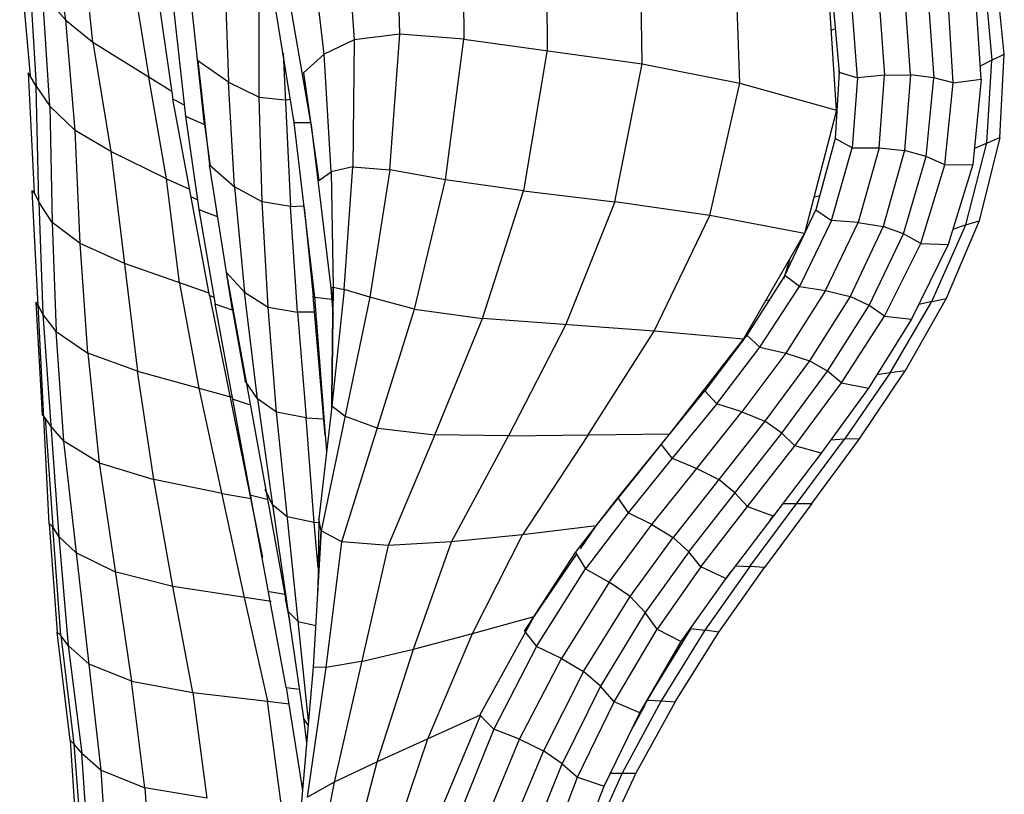
# Model space of a CAD drawing. Units: inches. Extents: x 15 to 8132, y 632 to 6567.
# Drawn here: x 1218 to 1247, y 5150 to 5173 of the extents above; entities that cross this region are included whole.
import ezdxf

# ---------------------------------------------------------------- set-up
doc = ezdxf.new("R2010")
doc.units = ezdxf.units.IN
doc.header["$MEASUREMENT"] = 0
doc.layers.add('furn', color=17, linetype='Continuous')

msp = doc.modelspace()

# ---------------------------------------------------------------- linework, layer by layer
at = {"layer": 'furn'}
for p, q in [((1229.31017, 5172.88816), (1229.19017, 5177.01316)), ((1231.20017, 5177.02816), (1231.23017, 5172.73816)), ((1219.30517, 5173.30816), (1218.82517, 5176.74316)), ((1233.70517, 5176.77316), (1233.72017, 5172.42316)), ((1227.67517, 5176.56316), (1227.94517, 5172.72316)), ((1236.57017, 5172.00316), (1236.49517, 5176.29316)), ((1220.11517, 5172.64816), (1219.75517, 5176.02316)), ((1227.04517, 5172.28816), (1226.64017, 5175.79816)), ((1226.64017, 5170.24816), (1225.74017, 5175.49816)), ((1239.49517, 5171.41816), (1239.34517, 5175.57316)), ((1226.14517, 5170.24816), (1225.30517, 5175.42316)), ((1217.92517, 5175.15316), (1218.24017, 5171.64316)), ((1223.46017, 5170.18816), (1222.93517, 5175.07816)), ((1218.21017, 5174.70316), (1218.42017, 5171.32816)), ((1221.27017, 5174.80816), (1221.79517, 5171.59816)), ((1247.41517, 5172.28816), (1247.16017, 5174.76316)), ((1221.99017, 5174.55316), (1222.51517, 5170.93816)), ((1224.07517, 5174.52316), (1224.18017, 5171.44816)), ((1242.39017, 5170.60816), (1242.13517, 5174.50816)), ((1246.81517, 5174.58316), (1247.04017, 5172.10816)), ((1218.61517, 5174.10316), (1219.30517, 5173.30816)), ((1218.82517, 5170.72816), (1218.61517, 5174.10316)), ((1225.09517, 5170.99816), (1225.09517, 5174.16316)), ((1246.72517, 5171.53816), (1246.56017, 5174.10316)), ((1242.28517, 5173.74316), (1242.46517, 5171.74816)), ((1243.66517, 5173.83316), (1243.83017, 5171.65816)), ((1244.61017, 5171.67316), (1244.44517, 5173.95316)), ((1245.13517, 5173.95316), (1245.30017, 5171.58316)), ((1245.88517, 5171.43316), (1245.73517, 5173.90816)), ((1222.53017, 5173.66816), (1222.89017, 5170.42816)), ((1243.02017, 5171.58316), (1242.85517, 5173.66816)), ((1219.30517, 5173.30816), (1220.11517, 5172.64816)), ((1219.59017, 5170.00816), (1219.30517, 5173.30816)), ((1229.31017, 5172.88816), (1227.94517, 5172.72316)), ((1229.01017, 5168.82316), (1229.31017, 5172.88816)), ((1231.23017, 5172.73816), (1229.31017, 5172.88816)), ((1242.34517, 5173.03816), (1242.24017, 5173.00816)), ((1220.11517, 5172.64816), (1222.48517, 5171.17816)), ((1220.11517, 5172.64816), (1220.65517, 5169.37816)), ((1227.94517, 5172.72316), (1227.04517, 5172.28816)), ((1227.94517, 5172.72316), (1227.90017, 5168.91316)), ((1230.67517, 5168.52316), (1231.23017, 5172.73816)), ((1231.23017, 5172.73816), (1236.57017, 5172.00316)), ((1225.81517, 5172.31816), (1226.04017, 5167.72816)), ((1227.04517, 5172.28816), (1226.43017, 5171.73316)), ((1227.25517, 5168.76316), (1227.04517, 5172.28816)), ((1233.72017, 5172.42316), (1233.01517, 5168.19316)), ((1247.04017, 5172.10816), (1247.41517, 5172.28816)), ((1247.28017, 5169.79816), (1247.41517, 5172.28816)), ((1224.18017, 5171.44816), (1223.26517, 5172.09316)), ((1223.26517, 5172.09316), (1223.61017, 5168.97316)), ((1235.74517, 5167.86316), (1236.57017, 5172.00316)), ((1236.57017, 5172.00316), (1239.49517, 5171.41816)), ((1247.04017, 5172.10816), (1246.69517, 5171.92816)), ((1246.89017, 5169.63316), (1247.04017, 5172.10816)), ((1218.24017, 5171.64316), (1218.18017, 5171.73316)), ((1218.18017, 5171.73316), (1218.36017, 5168.13316)), ((1226.43017, 5171.73316), (1226.88017, 5168.50816)), ((1242.46517, 5171.74816), (1242.34517, 5169.76816)), ((1242.46517, 5171.71816), (1242.46517, 5171.82316)), ((1242.46517, 5171.74816), (1243.02017, 5171.58316)), ((1243.83017, 5171.65816), (1244.61017, 5171.67316)), ((1244.61017, 5171.67316), (1244.43017, 5169.40816)), ((1245.30017, 5171.58316), (1244.61017, 5171.67316)), ((1218.42017, 5171.32816), (1218.24017, 5171.64316)), ((1222.32017, 5168.55316), (1221.79517, 5171.59816)), ((1224.36017, 5168.31316), (1224.18017, 5171.44816)), ((1224.18017, 5171.44816), (1225.09517, 5170.99816)), ((1238.59517, 5167.45816), (1239.49517, 5171.41816)), ((1239.49517, 5171.41816), (1242.39017, 5170.60816)), ((1243.02017, 5171.58316), (1242.85517, 5169.48316)), ((1243.83017, 5171.65816), (1243.02017, 5171.58316)), ((1243.66517, 5169.48316), (1243.83017, 5171.65816)), ((1245.07517, 5169.22816), (1245.30017, 5171.58316)), ((1245.88517, 5171.43316), (1245.30017, 5171.58316)), ((1245.63017, 5168.97316), (1245.88517, 5171.43316)), ((1245.88517, 5171.43316), (1246.72517, 5171.53816)), ((1246.72517, 5171.53816), (1246.47017, 5168.98816)), ((1218.49517, 5167.86316), (1218.42017, 5171.32816)), ((1218.42017, 5171.32816), (1218.82517, 5170.72816)), ((1222.84517, 5170.77316), (1222.51517, 5170.93816)), ((1223.61017, 5165.05816), (1222.51517, 5170.93816)), ((1225.18517, 5167.86316), (1225.09517, 5170.99816)), ((1225.09517, 5170.99816), (1225.87517, 5170.92316)), ((1225.87517, 5170.92316), (1226.04017, 5170.93816)), ((1218.82517, 5170.72816), (1218.90017, 5167.24816)), ((1219.59017, 5170.00816), (1218.82517, 5170.72816)), ((1242.39017, 5170.60816), (1241.43017, 5166.91816)), ((1242.40517, 5170.56316), (1242.37517, 5170.56316)), ((1222.89017, 5170.42816), (1223.29517, 5167.63816)), ((1222.89017, 5170.42816), (1223.46017, 5170.18816)), ((1223.46017, 5170.18816), (1223.62517, 5168.94316)), ((1223.46017, 5170.18816), (1223.47517, 5170.17316)), ((1226.76017, 5165.01316), (1226.14517, 5170.24816)), ((1226.14517, 5170.24816), (1226.64017, 5170.24816)), ((1226.64017, 5170.24816), (1227.27017, 5165.04316)), ((1219.74017, 5166.61816), (1219.59017, 5170.00816)), ((1220.65517, 5169.37816), (1219.59017, 5170.00816)), ((1242.34517, 5169.76816), (1241.77517, 5167.62316)), ((1242.85517, 5169.48316), (1242.34517, 5169.76816)), ((1246.26017, 5167.17316), (1246.89017, 5169.63316)), ((1246.51517, 5169.46816), (1247.28017, 5169.79816)), ((1247.28017, 5169.79816), (1246.66517, 5167.29316)), ((1220.65517, 5169.37816), (1221.45017, 5162.79316)), ((1222.32017, 5168.55316), (1220.65517, 5169.37816)), ((1242.24017, 5167.30816), (1242.85517, 5169.48316)), ((1242.85517, 5169.48316), (1243.66517, 5169.48316)), ((1243.66517, 5169.48316), (1243.03517, 5167.24816)), ((1243.66517, 5169.48316), (1244.43017, 5169.40816)), ((1244.43017, 5169.40816), (1243.78517, 5167.12816)), ((1245.07517, 5169.22816), (1244.43017, 5169.40816)), ((1244.40017, 5166.90316), (1245.07517, 5169.22816)), ((1245.63017, 5168.97316), (1245.07517, 5169.22816)), ((1224.30017, 5164.62316), (1223.61017, 5168.97316)), ((1223.61017, 5168.97316), (1224.36017, 5168.31316)), ((1226.88017, 5168.50816), (1227.25517, 5168.76316)), ((1227.90017, 5168.91316), (1227.25517, 5168.76316)), ((1227.25517, 5168.76316), (1227.31517, 5165.31316)), ((1227.64517, 5165.23816), (1227.90017, 5168.91316)), ((1227.90017, 5168.91316), (1229.01017, 5168.82316)), ((1229.01017, 5168.82316), (1228.41017, 5165.01316)), ((1230.67517, 5168.52316), (1229.01017, 5168.82316)), ((1244.91017, 5166.61816), (1245.63017, 5168.97316)), ((1245.63017, 5168.97316), (1246.47017, 5168.98816)), ((1246.47017, 5168.98816), (1245.73517, 5166.58816)), ((1222.32017, 5168.55316), (1222.99517, 5168.25316)), ((1222.71017, 5165.43316), (1222.32017, 5168.55316)), ((1229.74517, 5164.65316), (1230.67517, 5168.52316)), ((1233.01517, 5168.19316), (1230.67517, 5168.52316)), ((1218.48017, 5164.77316), (1218.30017, 5168.20816)), ((1218.36017, 5168.13316), (1218.30017, 5168.20816)), ((1218.36017, 5168.13316), (1218.49517, 5167.86316)), ((1225.18517, 5167.86316), (1224.36017, 5168.31316)), ((1224.36017, 5168.31316), (1224.66017, 5165.16316)), ((1231.78517, 5164.36816), (1233.01517, 5168.19316)), ((1233.01517, 5168.19316), (1235.74517, 5167.86316)), ((1218.90017, 5167.24816), (1218.49517, 5167.86316)), ((1218.49517, 5167.86316), (1218.61517, 5164.50316)), ((1223.04017, 5168.02816), (1223.26517, 5167.92316)), ((1226.04017, 5167.72816), (1225.18517, 5167.86316)), ((1225.36517, 5164.71316), (1225.18517, 5167.86316)), ((1235.74517, 5167.86316), (1234.27517, 5164.17316)), ((1238.59517, 5167.45816), (1235.74517, 5167.86316)), ((1241.71517, 5168.01316), (1241.89517, 5168.05816)), ((1223.29517, 5167.63816), (1223.83517, 5167.42816)), ((1223.29517, 5167.63816), (1223.77517, 5164.80316)), ((1223.79017, 5167.78816), (1223.83517, 5167.42816)), ((1226.04017, 5167.72816), (1226.44517, 5167.74316)), ((1226.25017, 5164.56316), (1226.04017, 5167.72816)), ((1226.44517, 5167.69816), (1226.71517, 5165.04316)), ((1240.84517, 5165.65816), (1241.77517, 5167.62316)), ((1241.77517, 5167.62316), (1242.24017, 5167.30816)), ((1218.90017, 5167.24816), (1219.02017, 5163.97816)), ((1219.74017, 5166.61816), (1218.90017, 5167.24816)), ((1223.83517, 5167.42816), (1223.85017, 5167.41316)), ((1236.93017, 5163.99316), (1238.59517, 5167.45816)), ((1241.43017, 5166.91816), (1238.59517, 5167.45816)), ((1242.24017, 5167.30816), (1241.28017, 5165.32816)), ((1242.06017, 5165.20816), (1243.03517, 5167.24816)), ((1243.03517, 5167.24816), (1242.24017, 5167.30816)), ((1243.03517, 5167.24816), (1243.78517, 5167.12816)), ((1246.66517, 5167.29316), (1245.67517, 5164.96816)), ((1246.26017, 5167.17316), (1246.66517, 5167.29316)), ((1243.78517, 5167.12816), (1242.79517, 5165.02816)), ((1244.40017, 5166.90316), (1243.78517, 5167.12816)), ((1245.24017, 5164.87816), (1246.26017, 5167.17316)), ((1246.26017, 5167.17316), (1245.87017, 5167.03816)), ((1239.60017, 5163.75316), (1241.43017, 5166.91816)), ((1243.36517, 5164.75816), (1244.40017, 5166.90316)), ((1244.91017, 5166.61816), (1244.40017, 5166.90316)), ((1219.96517, 5163.33316), (1219.74017, 5166.61816)), ((1221.06017, 5166.01816), (1219.74017, 5166.61816)), ((1243.83017, 5164.44316), (1244.91017, 5166.61816)), ((1245.73517, 5166.58816), (1244.64017, 5164.35316)), ((1244.91017, 5166.61816), (1245.73517, 5166.58816)), ((1240.99517, 5166.15316), (1240.80017, 5165.55316)), ((1223.59517, 5165.13316), (1221.06017, 5166.01816)), ((1224.66017, 5165.16316), (1224.10517, 5165.76316)), ((1224.10517, 5165.76316), (1226.01017, 5155.33816)), ((1240.84517, 5165.65816), (1239.70517, 5163.87316)), ((1241.28017, 5165.32816), (1240.84517, 5165.65816)), ((1222.71017, 5165.43316), (1223.29517, 5162.28316)), ((1227.31517, 5165.31316), (1227.24017, 5165.28316)), ((1227.24017, 5165.28316), (1227.30017, 5164.53316)), ((1227.31517, 5165.31316), (1227.27017, 5161.95316)), ((1227.64517, 5165.23816), (1227.27017, 5161.75816)), ((1227.30017, 5164.53316), (1227.31517, 5165.31316)), ((1227.31517, 5165.31316), (1227.64517, 5165.23816)), ((1228.41017, 5165.01316), (1227.64517, 5165.23816)), ((1240.09517, 5163.51316), (1241.28017, 5165.32816)), ((1242.06017, 5165.20816), (1240.87517, 5163.33316)), ((1241.28017, 5165.32816), (1242.06017, 5165.20816)), ((1242.06017, 5165.20816), (1242.79517, 5165.02816)), ((1223.61017, 5165.05816), (1225.20017, 5157.21316)), ((1223.74517, 5164.99816), (1223.61017, 5165.05816)), ((1225.05017, 5161.96816), (1224.66017, 5165.16316)), ((1224.66017, 5165.16316), (1225.36517, 5164.71316)), ((1227.07517, 5160.87316), (1226.71517, 5165.04316)), ((1226.71517, 5165.04316), (1226.76017, 5165.02816)), ((1227.12017, 5160.37816), (1226.76017, 5165.01316)), ((1226.76017, 5165.01316), (1227.27017, 5164.95316)), ((1228.41017, 5165.01316), (1226.95517, 5158.00816)), ((1229.74517, 5164.65316), (1228.41017, 5165.01316)), ((1240.27517, 5164.90816), (1240.39517, 5164.93816)), ((1242.79517, 5165.02816), (1241.58017, 5163.10816)), ((1243.36517, 5164.75816), (1242.79517, 5165.02816)), ((1245.67517, 5164.96816), (1244.44517, 5162.80816)), ((1245.24017, 5164.87816), (1245.67517, 5164.96816)), ((1218.48017, 5164.77316), (1218.40517, 5164.86316)), ((1218.40517, 5164.86316), (1218.60017, 5161.48816)), ((1218.61517, 5164.50316), (1218.48017, 5164.77316)), ((1218.81017, 5158.21816), (1218.48017, 5164.77316)), ((1224.30017, 5164.62316), (1223.77517, 5164.80316)), ((1225.90517, 5153.31316), (1223.77517, 5164.80316)), ((1224.30017, 5164.62316), (1224.30017, 5164.60816)), ((1224.30017, 5164.60816), (1224.30017, 5164.62316)), ((1224.30017, 5164.62316), (1224.67517, 5162.49316)), ((1225.62017, 5161.56316), (1225.36517, 5164.71316)), ((1225.36517, 5164.71316), (1226.25017, 5164.56316)), ((1227.57017, 5157.67816), (1229.74517, 5164.65316)), ((1229.74517, 5164.65316), (1231.78517, 5164.36816)), ((1242.12017, 5162.79316), (1243.36517, 5164.75816)), ((1243.83017, 5164.44316), (1243.36517, 5164.75816)), ((1243.99517, 5162.74816), (1245.24017, 5164.87816)), ((1245.24017, 5164.87816), (1244.86517, 5164.78816)), ((1219.02017, 5163.97816), (1218.61517, 5164.50316)), ((1218.61517, 5164.50316), (1219.09517, 5157.84316)), ((1226.76017, 5164.56316), (1226.25017, 5164.56316)), ((1226.25017, 5164.56316), (1226.50517, 5161.39816)), ((1227.27017, 5161.95316), (1227.30017, 5164.53316)), ((1227.30017, 5164.53316), (1227.31517, 5164.50316)), ((1227.31517, 5164.53316), (1227.31517, 5164.50316)), ((1230.36017, 5160.88816), (1231.78517, 5164.36816)), ((1236.93017, 5163.99316), (1231.78517, 5164.36816)), ((1242.54017, 5162.44816), (1243.83017, 5164.44316)), ((1244.64017, 5164.35316), (1243.35017, 5162.28316)), ((1243.83017, 5164.44316), (1244.64017, 5164.35316)), ((1234.27517, 5164.17316), (1232.56517, 5160.85816)), ((1219.24517, 5160.69316), (1219.02017, 5163.97816)), ((1219.02017, 5163.97816), (1219.96517, 5163.33316)), ((1234.95017, 5160.88816), (1236.93017, 5163.99316)), ((1239.60017, 5163.75316), (1236.93017, 5163.99316)), ((1237.39517, 5160.91816), (1239.60017, 5163.75316)), ((1239.70517, 5163.87316), (1238.44517, 5162.20816)), ((1240.09517, 5163.51316), (1239.70517, 5163.87316)), ((1238.80517, 5161.81816), (1240.09517, 5163.51316)), ((1240.09517, 5163.51316), (1240.87517, 5163.33316)), ((1221.45017, 5162.79316), (1219.96517, 5163.33316)), ((1219.96517, 5163.33316), (1220.31017, 5160.04816)), ((1240.87517, 5163.33316), (1239.55517, 5161.57816)), ((1240.87517, 5163.33316), (1241.58017, 5163.10816)), ((1238.82017, 5162.68816), (1238.88017, 5162.82316)), ((1241.58017, 5163.10816), (1240.24517, 5161.29316)), ((1242.12017, 5162.79316), (1241.58017, 5163.10816)), ((1221.94517, 5159.55316), (1221.45017, 5162.79316)), ((1221.45017, 5162.79316), (1224.24017, 5162.02816)), ((1240.75517, 5160.93316), (1242.12017, 5162.79316)), ((1242.54017, 5162.44816), (1242.12017, 5162.79316)), ((1243.99517, 5162.74816), (1242.63017, 5160.75316)), ((1243.08017, 5160.76816), (1244.44517, 5162.80816)), ((1243.99517, 5162.74816), (1243.60517, 5162.68816)), ((1244.44517, 5162.80816), (1243.99517, 5162.74816)), ((1223.29517, 5162.28316), (1224.64517, 5156.01316)), ((1225.05017, 5161.96816), (1224.67517, 5162.50816)), ((1241.14517, 5160.55816), (1242.54017, 5162.44816)), ((1243.35017, 5162.28316), (1241.92517, 5160.33316)), ((1242.54017, 5162.44816), (1243.35017, 5162.28316)), ((1224.22517, 5162.04316), (1224.30017, 5162.01316)), ((1224.81017, 5161.78816), (1224.30017, 5161.95316)), ((1225.05017, 5161.96816), (1225.50017, 5158.78816)), ((1225.62017, 5161.56316), (1225.05017, 5161.96816)), ((1227.27017, 5161.69816), (1227.27017, 5161.95316)), ((1235.83517, 5158.99816), (1238.44517, 5162.20816)), ((1238.32517, 5162.04316), (1238.26517, 5162.02816)), ((1238.80517, 5161.81816), (1238.44517, 5162.20816)), ((1227.27017, 5161.74316), (1226.88017, 5158.36816)), ((1227.27017, 5161.75816), (1227.67517, 5161.44316)), ((1238.80517, 5161.81816), (1237.47017, 5160.18316)), ((1239.55517, 5161.57816), (1238.80517, 5161.81816)), ((1218.60017, 5161.48816), (1218.69017, 5161.39816)), ((1218.69017, 5161.39816), (1218.91517, 5158.12816)), ((1218.85517, 5161.14316), (1218.69017, 5161.39816)), ((1226.50517, 5161.39816), (1225.62017, 5161.56316)), ((1226.58017, 5152.32316), (1225.62017, 5161.56316)), ((1226.74517, 5158.26316), (1226.50517, 5161.39816)), ((1226.50517, 5161.39816), (1227.03017, 5161.36816)), ((1227.67517, 5161.44316), (1228.65017, 5161.08316)), ((1238.20517, 5159.88316), (1239.55517, 5161.57816)), ((1239.55517, 5161.57816), (1240.24517, 5161.29316)), ((1219.24517, 5160.69316), (1218.85517, 5161.14316)), ((1228.65017, 5161.08316), (1230.36017, 5160.88816)), ((1240.24517, 5161.29316), (1238.86517, 5159.55316)), ((1240.75517, 5160.93316), (1240.24517, 5161.29316)), ((1230.36017, 5160.88816), (1228.96517, 5157.57316)), ((1232.56517, 5160.85816), (1230.36017, 5160.88816)), ((1230.85517, 5157.67816), (1232.56517, 5160.85816)), ((1232.56517, 5160.85816), (1237.39517, 5160.91816)), ((1234.95017, 5160.88816), (1232.98517, 5157.88816)), ((1235.19017, 5158.15816), (1237.39517, 5160.91816)), ((1237.96517, 5157.37816), (1240.75517, 5160.93316)), ((1239.79517, 5156.94316), (1242.63017, 5160.75316)), ((1241.14517, 5160.55816), (1240.75517, 5160.93316)), ((1241.65517, 5158.83316), (1243.08017, 5160.76816)), ((1242.63017, 5160.75316), (1242.21017, 5160.72316)), ((1243.08017, 5160.76816), (1242.63017, 5160.75316)), ((1220.37017, 5150.83816), (1219.24517, 5160.69316)), ((1220.31017, 5160.04816), (1219.24517, 5160.69316)), ((1237.47017, 5160.18316), (1237.14017, 5160.60316)), ((1239.72017, 5158.74316), (1241.14517, 5160.55816)), ((1241.92517, 5160.33316), (1241.14517, 5160.55816)), ((1237.47017, 5160.18316), (1236.15017, 5158.54816)), ((1237.47017, 5160.18316), (1238.20517, 5159.88316)), ((1241.92517, 5160.33316), (1239.07517, 5156.58316)), ((1220.31017, 5160.04816), (1221.27017, 5153.50816)), ((1220.31017, 5160.04816), (1221.94517, 5159.55316)), ((1236.85517, 5158.20316), (1238.20517, 5159.88316)), ((1238.20517, 5159.88316), (1238.86517, 5159.55316)), ((1223.98517, 5159.13316), (1221.94517, 5159.55316)), ((1222.51517, 5156.34316), (1221.94517, 5159.55316)), ((1238.86517, 5159.55316), (1237.50017, 5157.81316)), ((1239.34517, 5159.14816), (1238.86517, 5159.55316)), ((1223.98517, 5159.13316), (1224.85517, 5158.98316)), ((1224.84017, 5159.02816), (1224.87017, 5159.01316)), ((1225.33517, 5158.95316), (1224.85517, 5159.07316)), ((1225.50017, 5158.78816), (1225.27517, 5159.25316)), ((1234.57517, 5157.36316), (1235.83517, 5158.99816)), ((1235.83517, 5158.99816), (1236.15017, 5158.54816)), ((1239.72017, 5158.74316), (1239.34517, 5159.14816)), ((1225.93517, 5158.42816), (1225.50017, 5158.78816)), ((1225.50017, 5158.78816), (1226.43017, 5152.39816)), ((1238.32517, 5156.92816), (1239.72017, 5158.74316)), ((1239.72017, 5158.74316), (1240.48517, 5158.45816)), ((1241.65517, 5158.83316), (1240.23017, 5156.91316)), ((1240.77017, 5158.83316), (1241.65517, 5158.83316)), ((1226.74517, 5158.26316), (1225.93517, 5158.42816)), ((1236.15017, 5158.54816), (1234.87517, 5156.86816)), ((1236.85517, 5158.20316), (1236.15017, 5158.54816)), ((1240.53017, 5158.50316), (1240.39517, 5158.33816)), ((1218.91517, 5158.12816), (1218.81017, 5158.21816)), ((1218.81017, 5158.21816), (1219.05017, 5154.97816)), ((1219.09517, 5157.84316), (1218.91517, 5158.12816)), ((1219.15517, 5154.87316), (1218.91517, 5158.12816)), ((1226.86517, 5156.89816), (1226.74517, 5158.26316)), ((1226.88017, 5158.24816), (1226.74517, 5158.26316)), ((1226.88017, 5158.36816), (1226.85017, 5156.20816)), ((1226.95517, 5158.00816), (1226.88017, 5158.36816)), ((1235.19017, 5158.15816), (1232.98517, 5157.88816)), ((1234.72517, 5157.46816), (1235.19017, 5158.15816)), ((1235.58017, 5156.47816), (1236.85517, 5158.20316)), ((1236.85517, 5158.20316), (1237.50017, 5157.81316)), ((1219.09517, 5157.84316), (1219.38017, 5154.57316)), ((1219.62017, 5157.34816), (1219.09517, 5157.84316)), ((1226.95517, 5158.00816), (1226.71517, 5153.92816)), ((1226.85017, 5156.20816), (1226.95517, 5158.00816)), ((1227.57017, 5157.67816), (1226.95517, 5158.00816)), ((1232.98517, 5157.88816), (1230.85517, 5157.67816)), ((1231.48517, 5154.93316), (1232.98517, 5157.88816)), ((1236.21017, 5156.04316), (1237.50017, 5157.81316)), ((1237.50017, 5157.81316), (1237.96517, 5157.37816)), ((1227.10517, 5153.91316), (1227.57017, 5157.67816)), ((1228.96517, 5157.57316), (1227.34517, 5150.47816)), ((1228.96517, 5157.57316), (1227.57017, 5157.67816)), ((1230.85517, 5157.67816), (1228.96517, 5157.57316)), ((1229.71517, 5154.46816), (1230.85517, 5157.67816)), ((1220.77517, 5156.77816), (1219.62017, 5157.34816)), ((1233.04517, 5155.00816), (1234.57517, 5157.36316)), ((1233.33017, 5155.44316), (1234.60517, 5157.30316)), ((1234.57517, 5157.36316), (1234.87517, 5156.86816)), ((1237.96517, 5157.37816), (1236.66017, 5155.56316)), ((1238.32517, 5156.92816), (1237.96517, 5157.37816)), ((1238.32517, 5156.92816), (1237.02017, 5155.06816)), ((1239.07517, 5156.58316), (1238.32517, 5156.92816)), ((1239.79517, 5156.94316), (1238.44517, 5155.03816)), ((1239.37517, 5156.95816), (1239.79517, 5156.94316)), ((1240.23017, 5156.91316), (1239.79517, 5156.94316)), ((1222.51517, 5156.34316), (1220.77517, 5156.77816)), ((1233.40517, 5154.54316), (1234.87517, 5156.86816)), ((1234.87517, 5156.86816), (1235.58017, 5156.47816)), ((1237.74017, 5154.69316), (1239.22517, 5156.77816)), ((1238.86517, 5154.97816), (1240.23017, 5156.91316)), ((1225.45517, 5155.89316), (1222.51517, 5156.34316)), ((1223.11517, 5153.16316), (1222.51517, 5156.34316)), ((1235.58017, 5156.47816), (1234.15517, 5154.18316)), ((1236.21017, 5156.04316), (1235.58017, 5156.47816)), ((1225.39517, 5156.19316), (1225.87517, 5156.11816)), ((1234.81517, 5153.79316), (1236.21017, 5156.04316)), ((1236.66017, 5155.56316), (1236.21017, 5156.04316)), ((1224.64517, 5156.01316), (1225.35017, 5152.90816)), ((1226.01017, 5155.36816), (1225.89017, 5155.98316)), ((1225.96517, 5155.59316), (1226.26517, 5155.29316)), ((1231.48517, 5154.93316), (1233.33017, 5155.44316)), ((1231.71017, 5152.48816), (1233.33017, 5155.44316)), ((1233.33017, 5155.44316), (1233.36017, 5155.47316)), ((1236.66017, 5155.56316), (1235.32517, 5153.35816)), ((1237.02017, 5155.06816), (1236.66017, 5155.56316)), ((1226.01017, 5155.33816), (1226.01017, 5155.36816)), ((1226.26517, 5155.29316), (1226.79017, 5155.17316)), ((1219.05017, 5154.97816), (1219.15517, 5154.87316)), ((1219.44017, 5151.73816), (1219.05017, 5154.97816)), ((1219.38017, 5154.57316), (1219.15517, 5154.87316)), ((1219.15517, 5154.87316), (1219.54517, 5151.63316)), ((1229.71517, 5154.46816), (1231.48517, 5154.93316)), ((1230.15017, 5151.78316), (1231.48517, 5154.93316)), ((1233.04517, 5155.00816), (1233.40517, 5154.54316)), ((1235.73017, 5152.89316), (1237.02017, 5155.06816)), ((1238.02517, 5155.08316), (1236.93017, 5153.29816)), ((1237.02017, 5155.06816), (1237.74017, 5154.69316)), ((1238.44517, 5155.03816), (1237.14017, 5152.92316)), ((1237.56017, 5152.89316), (1238.86517, 5154.97816)), ((1237.74017, 5154.69316), (1238.02517, 5155.08316)), ((1238.02517, 5155.08316), (1238.44517, 5155.03816)), ((1238.86517, 5154.97816), (1238.44517, 5155.03816)), ((1219.38017, 5154.57316), (1219.78517, 5151.34816)), ((1220.01017, 5154.01816), (1219.38017, 5154.57316)), ((1236.49517, 5152.56316), (1237.74017, 5154.69316)), ((1228.15517, 5154.09316), (1229.71517, 5154.46816)), ((1228.63517, 5151.09316), (1229.71517, 5154.46816)), ((1233.40517, 5154.54316), (1232.13017, 5152.06816)), ((1234.15517, 5154.18316), (1233.40517, 5154.54316)), ((1221.27017, 5153.50816), (1220.01017, 5154.01816)), ((1228.15517, 5154.09316), (1227.10517, 5153.91316)), ((1232.89517, 5151.76816), (1234.15517, 5154.18316)), ((1234.15517, 5154.18316), (1234.81517, 5153.79316)), ((1226.71517, 5153.92816), (1226.10017, 5146.78816)), ((1226.55017, 5150.02816), (1227.10517, 5153.91316)), ((1227.10517, 5153.91316), (1226.71517, 5153.92816)), ((1234.81517, 5153.79316), (1233.61517, 5151.42316)), ((1235.32517, 5153.35816), (1234.81517, 5153.79316)), ((1221.67517, 5150.31316), (1221.27017, 5153.50816)), ((1221.27017, 5153.50816), (1223.11517, 5153.16316)), ((1223.11517, 5153.16316), (1225.35017, 5152.90816)), ((1223.11517, 5153.16316), (1223.53517, 5149.99816)), ((1225.90517, 5153.31316), (1226.31017, 5153.26816)), ((1225.90517, 5153.31316), (1226.37017, 5150.43316)), ((1235.32517, 5153.35816), (1234.17017, 5151.03316)), ((1235.73017, 5152.89316), (1235.32517, 5153.35816)), ((1236.93017, 5153.29816), (1236.49517, 5152.56316)), ((1225.35017, 5152.90816), (1225.99517, 5152.83316)), ((1225.75517, 5149.83316), (1225.35017, 5152.90816)), ((1234.63517, 5150.62816), (1235.73017, 5152.89316)), ((1236.49517, 5152.56316), (1235.73017, 5152.89316)), ((1237.14017, 5152.92316), (1235.97017, 5150.74816)), ((1236.64517, 5152.78816), (1236.30017, 5152.14316)), ((1237.56017, 5152.89316), (1236.37517, 5150.74816)), ((1236.73517, 5152.93816), (1237.14017, 5152.92316)), ((1237.14017, 5152.92316), (1237.56017, 5152.89316)), ((1231.74017, 5152.50316), (1228.63517, 5151.09316)), ((1230.42017, 5149.36816), (1231.74017, 5152.50316)), ((1231.74017, 5152.50316), (1231.71017, 5152.48816)), ((1235.43017, 5150.35816), (1236.49517, 5152.56316)), ((1236.30017, 5152.14316), (1236.49517, 5152.56316)), ((1226.43017, 5152.39816), (1226.52017, 5151.66316)), ((1226.56517, 5152.18816), (1226.43017, 5152.39816)), ((1231.71017, 5152.48816), (1232.13017, 5152.06816)), ((1232.13017, 5152.06816), (1231.06517, 5149.44316)), ((1232.89517, 5151.76816), (1232.13017, 5152.06816)), ((1236.27017, 5152.09816), (1236.30017, 5152.14316)), ((1219.54517, 5151.63316), (1219.44017, 5151.73816)), ((1219.44017, 5151.73816), (1219.65017, 5148.46816)), ((1219.78517, 5151.34816), (1219.54517, 5151.63316)), ((1219.54517, 5151.63316), (1220.29517, 5141.89816)), ((1229.02517, 5148.43816), (1230.15017, 5151.78316)), ((1231.84517, 5149.23316), (1232.89517, 5151.76816)), ((1232.89517, 5151.76816), (1233.61517, 5151.42316)), ((1220.01017, 5148.12316), (1219.78517, 5151.34816)), ((1219.78517, 5151.34816), (1220.37017, 5150.83816)), ((1233.61517, 5151.42316), (1232.58017, 5148.94816)), ((1234.17017, 5151.03316), (1233.61517, 5151.42316)), ((1228.63517, 5151.09316), (1227.34517, 5150.47816)), ((1227.70517, 5147.53816), (1228.63517, 5151.09316)), ((1233.19517, 5148.61816), (1234.17017, 5151.03316)), ((1234.17017, 5151.03316), (1234.63517, 5150.62816)), ((1220.56517, 5147.65816), (1220.37017, 5150.83816)), ((1220.37017, 5150.83816), (1221.67517, 5150.31316)), ((1235.97017, 5150.74816), (1234.93517, 5148.46816)), ((1236.37517, 5150.74816), (1235.32517, 5148.49816)), ((1235.62517, 5150.74816), (1236.37517, 5150.74816)), ((1226.37017, 5150.43316), (1226.43017, 5150.43316)), ((1226.43017, 5150.43316), (1226.37017, 5150.43316)), ((1226.37017, 5150.43316), (1226.40017, 5150.20816)), ((1227.34517, 5150.47816), (1226.55017, 5150.02816)), ((1227.34517, 5150.47816), (1226.61017, 5146.71316)), ((1233.72017, 5148.24316), (1234.63517, 5150.62816)), ((1234.63517, 5150.62816), (1235.43017, 5150.35816)), ((1223.53517, 5149.99816), (1221.67517, 5150.31316)), ((1221.67517, 5150.31316), (1221.90017, 5147.08816)), ((1234.51517, 5148.04816), (1235.43017, 5150.35816))]:
    msp.add_line(p, q, dxfattribs=at)

doc.saveas('drawing.dxf')
